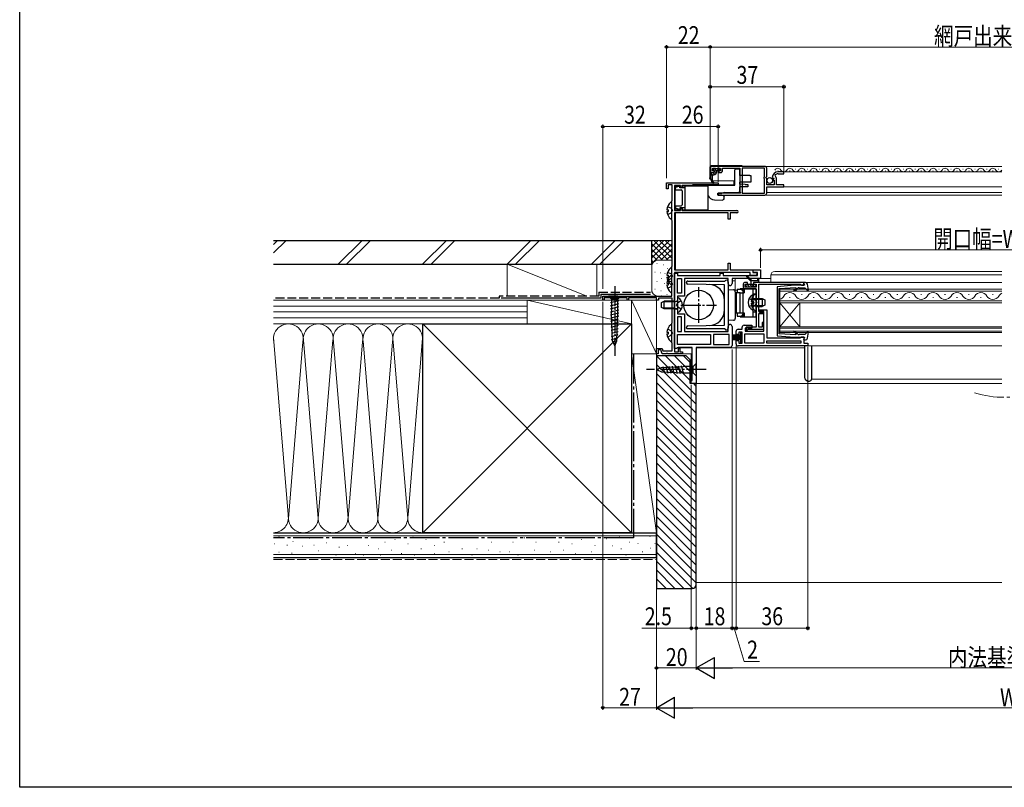
# Model space of a CAD drawing. Extents: x 0 to 990, y 0 to 1603.
# Drawn here: x 0 to 495, y 0 to 386 of the extents above; entities that cross this region are included whole.
import ezdxf

# ---------------------------------------------------------------- set-up
doc = ezdxf.new("R2010")
doc.units = 0
for name, pattern in [('YCENTER_1', [13, 10, -1, 1, -1]), ('YDIVIDE_1', [15, 10, -1, 1, -1, 1, -1]), ('YHIDDEN_1', [4, 3, -1])]:
    doc.linetypes.add(name, pattern=pattern)
for name, color, linetype, lineweight in [('YKK_11', 7, 'CONTINUOUS', 30), ('YKK_12', 2, 'CONTINUOUS', 13), ('YKK_13', 4, 'CONTINUOUS', 30), ('YKK_D', 6, 'CONTINUOUS', 13), ('YSS_K', 3, 'CONTINUOUS', 13), ('YSS_KE', 3, 'CONTINUOUS', 30)]:
    doc.layers.add(name, color=color, linetype=linetype, lineweight=lineweight)
doc.layers.add('YKK_ZWAK', color=7, linetype='CONTINUOUS')
doc.styles.add('text-b', font='extslim2.shx', dxfattribs={"width": 0.8, "bigfont": 'extfont2.shx'})

msp = doc.modelspace()

# ---------------------------------------------------------------- linework, layer by layer
at = {"layer": 'YKK_11', "linetype": 'ByBlock', "lineweight": -2, "ltscale": 0.5}
for p, q in [((374.4, 312.2), (348, 312.2)), ((347, 311.2), (347, 310.1)), ((348, 309.9), (348, 311.2)), ((348, 311.2), (352.2, 311.2)), ((348.9, 309.9), (348, 309.9)), ((348, 309.1), (348.9, 309.1)), ((348.9, 309.1), (348.9, 309.9)), ((352.2, 309.9), (351.3, 309.9)), ((351.3, 309.9), (351.3, 309.1)), ((351.3, 309.1), (352.2, 309.1)), ((352.2, 311.2), (352.2, 309.9)), ((353.2, 310.1), (353.2, 311.3)), ((353.2, 311.3), (361.9, 311.3)), ((361.9, 311.3), (361.9, 299.2)), ((363.1, 311.3), (363.1, 298.7)), ((374.3, 311.3), (363.1, 311.3)), ((374.1, 306.7), (374.3, 306.9)), ((374.3, 306.9), (374.3, 311.3)), ((374.95, 306.63), (375.4, 307.17)), ((375.4, 307.17), (375.4, 311.2)), ((379.72, 307.21), (379.71, 307.9)), ((384, 309.5), (381.1, 309.5)), ((381.1, 308.5), (384, 308.5)), ((384, 308.5), (384, 309.5)), ((325, 301), (325, 304)), ((325, 304), (335.04, 304)), ((327.8, 303), (325.8, 303)), ((325.8, 303), (325.8, 301)), ((327.8, 295.1), (327.8, 303)), ((332, 302.6), (329, 302.6)), ((329, 302.6), (329, 290.1)), ((332, 301.5), (332, 302.6)), ((337.7, 302.6), (332.9, 302.6)), ((332.9, 302.6), (332.9, 301.5)), ((335.04, 304), (335.22, 303.88)), ((335.22, 303.88), (335.77, 303.88)), ((335.77, 303.88), (335.96, 304)), ((335.96, 304), (351, 304)), ((337.98, 302.8), (337.7, 302.6)), ((338.27, 303), (337.98, 302.8)), ((351, 303), (338.27, 303)), ((351, 304), (351, 303)), ((374.1, 306.1), (374.1, 306.7)), ((374.3, 305.9), (374.1, 306.1)), ((374.3, 298.7), (374.3, 305.9)), ((375.1, 306.3), (374.95, 306.63)), ((375.4, 306), (375.1, 306.3)), ((375.4, 303), (375.4, 306)), ((379.2, 303), (375.4, 303)), ((375.4, 298.8), (375.4, 301.9)), ((375.4, 301.9), (384, 301.9)), ((378.2, 306.6), (378.45, 306.41)), ((378.45, 306.41), (378.77, 306.49)), ((379.04, 306.03), (378.48, 305.46)), ((378.48, 305.46), (378.58, 305.2)), ((378.58, 305.2), (379.2, 305.2)), ((378.77, 306.49), (379.04, 306.03)), ((379.2, 305.2), (379.2, 303)), ((380.3, 302.9), (380.3, 305.8)), ((384, 302.9), (380.3, 302.9)), ((384, 301.9), (384, 302.9)), ((325.8, 301), (325, 301)), ((332.9, 301.5), (332, 301.5)), ((362.2, 298.7), (351, 298.7)), ((351, 298.7), (351, 297.8)), ((351, 297.8), (374.4, 297.8)), ((361.9, 299.2), (362.2, 299.03)), ((362.2, 299.03), (362.2, 298.7)), ((363.1, 298.7), (374.3, 298.7)), ((327.65, 294.7), (327.72, 294.9)), ((327.65, 285.3), (327.65, 294.7)), ((327.72, 294.9), (327.8, 295.1)), ((329, 290.1), (332, 290.1)), ((356, 288.9), (329, 288.9)), ((329, 288.9), (329, 260.2)), ((332, 290.1), (332, 291.2)), ((332, 291.2), (332.9, 291.2)), ((332.9, 291.2), (332.9, 290.1)), ((332.9, 290.1), (360.4, 290.1)), ((356, 285.6), (356, 288.9)), ((360.4, 288.9), (357, 288.9)), ((357, 288.9), (357, 285.6)), ((327.72, 285.1), (327.65, 285.3)), ((327.8, 284.9), (327.72, 285.1)), ((327.8, 262.1), (327.8, 284.9)), ((357, 285.6), (356, 285.6)), ((356, 260.2), (356, 263.6)), ((356, 263.6), (357, 263.6)), ((357, 263.6), (357, 260.2)), ((327.65, 261.7), (327.72, 261.9)), ((327.65, 247), (327.65, 261.7)), ((327.72, 261.9), (327.8, 262.1)), ((329, 260.2), (356, 260.2)), ((329, 258.8), (329, 219)), ((367, 258.8), (329, 258.8)), ((329, 220.7), (329, 258.5)), ((329, 258.5), (330.5, 258.5)), ((330.5, 258.5), (330.5, 257.4)), ((330.5, 257.4), (352, 257.4)), ((352, 257.4), (352, 258.5)), ((352, 258.5), (353.5, 258.5)), ((353.5, 258.5), (353.5, 257.4)), ((353.5, 257.4), (370.8, 257.4)), ((357, 260.2), (368.4, 260.2)), ((367, 257.4), (367, 258.8)), ((369.9, 257.4), (367, 257.4)), ((368.4, 260.2), (368.4, 258.8)), ((368.4, 258.8), (369.9, 258.8)), ((368.5, 258.9), (368.5, 260.2)), ((368.5, 260.2), (372.3, 260.2)), ((370.8, 258.9), (368.5, 258.9)), ((370.8, 257.4), (370.8, 258.9)), ((372.3, 260.2), (372.3, 255.9)), ((330.5, 248.5), (330.5, 255.9)), ((330.5, 248.5), (330.5, 255.9)), ((330.5, 255.9), (332.5, 255.9)), ((330.5, 255.9), (332.5, 255.9)), ((332.5, 255.9), (332.5, 248.5)), ((356, 255.9), (334, 255.9)), ((334, 255.9), (334, 247)), ((356, 253.3), (356, 255.9)), ((372.3, 255.9), (358, 255.9)), ((358, 255.9), (358, 253.3)), ((363.61, 252.9), (363.61, 251.6)), ((364.51, 251.5), (364.51, 253)), ((364.51, 253), (365.81, 253)), ((365.81, 253.9), (364.61, 253.9)), ((365.81, 253), (365.81, 253.9)), ((394.01, 253.9), (368.81, 253.9)), ((368.81, 253.9), (368.81, 253)), ((368.81, 253), (370.01, 253)), ((370.01, 253), (370.01, 251.5)), ((371.41, 239.2), (371.41, 252.9)), ((371.41, 252.9), (392.22, 252.9)), ((392.22, 252.9), (392.52, 252.65)), ((392.52, 252.65), (392.81, 252.4)), ((392.81, 252.4), (394.01, 252.4)), ((394.01, 252.4), (394.01, 253.9)), ((332.5, 248.5), (330.5, 248.5)), ((370.01, 251.5), (364.51, 251.5)), ((364.61, 250.6), (370.01, 250.6)), ((370.01, 250.6), (370.01, 231.4)), ((293, 245), (293, 247)), ((293, 247), (327.65, 247)), ((293.7, 245), (293, 245)), ((305.3, 246.1), (293.7, 246.1)), ((293.7, 246.1), (293.7, 245)), ((305.3, 245), (305.3, 246.1)), ((306, 245), (305.3, 245)), ((319.1, 246.1), (306, 246.1)), ((306, 246.1), (306, 245)), ((319.7, 246.45), (319.1, 246.1)), ((320, 246.27), (319.7, 246.45)), ((320, 245), (320, 246.27)), ((321, 245), (320, 245)), ((327.8, 246), (321, 246)), ((321, 246), (321, 245)), ((327.8, 233.56), (327.8, 246)), ((334, 247), (330.5, 247)), ((330.5, 247), (330.5, 238)), ((330.5, 238), (334, 238)), ((334, 238), (334, 229.2)), ((374.02, 239.2), (371.41, 239.2)), ((371.41, 231.4), (371.41, 238.2)), ((371.41, 238.2), (374.02, 238.2)), ((371.71, 238.72), (371.71, 240.12)), ((371.71, 240.12), (375.41, 240.12)), ((374.01, 238.72), (371.71, 238.72)), ((374.01, 229.42), (374.01, 238.72)), ((374.02, 238.2), (374.02, 239.2)), ((375.41, 240.12), (375.41, 225.92)), ((327.65, 233.2), (327.71, 233.34)), ((327.65, 223.7), (327.65, 233.2)), ((327.71, 233.34), (327.8, 233.56)), ((332.5, 236.5), (330.5, 236.5)), ((332.5, 236.5), (330.5, 236.5)), ((330.5, 236.5), (330.5, 229.2)), ((332.5, 229.2), (332.5, 236.5)), ((332.5, 229.2), (332.5, 236.5)), ((374.02, 233.7), (373.02, 233.7)), ((373.02, 233.7), (373.02, 231.4)), ((374.02, 230.4), (374.02, 233.7)), ((330.5, 229.2), (332.5, 229.2)), ((330.5, 222.7), (330.5, 227.7)), ((330.5, 227.7), (347.1, 227.7)), ((330.5, 227.7), (347.1, 227.7)), ((334, 229.2), (356, 229.2)), ((347.1, 227.7), (347.1, 222.7)), ((356.5, 227.7), (348.6, 227.7)), ((348.6, 227.7), (348.6, 222.7)), ((356, 229.2), (356, 231.7)), ((356.5, 222.7), (356.5, 227.7)), ((356.5, 222.7), (356.5, 227.7)), ((358, 231.7), (358, 222.2)), ((360.01, 227.62), (360.01, 229.32)), ((361.41, 227.62), (360.01, 227.62)), ((361.01, 230.32), (363.01, 230.32)), ((363.01, 228.92), (361.41, 228.92)), ((361.41, 228.92), (361.41, 227.62)), ((363.01, 230.32), (363.01, 231.32)), ((363.01, 223.32), (363.01, 228.92)), ((364.01, 232.32), (367.91, 232.32)), ((364.41, 223.32), (364.41, 228.02)), ((364.41, 223.32), (364.41, 228.02)), ((364.41, 228.02), (374.01, 228.02)), ((367.91, 230.92), (364.51, 230.92)), ((364.51, 230.92), (364.51, 229.42)), ((364.51, 229.42), (374.01, 229.42)), ((370.01, 231.4), (365.01, 231.4)), ((365.01, 231.4), (365.01, 230.1)), ((365.01, 230.1), (365.71, 230.1)), ((365.71, 230.1), (365.97, 230.25)), ((365.97, 230.25), (366.23, 230.4)), ((366.23, 230.4), (374.02, 230.4)), ((367.91, 232.32), (367.91, 230.92)), ((373.02, 231.4), (371.41, 231.4)), ((374.01, 228.02), (374.01, 223.32)), ((327.72, 223.5), (327.65, 223.7)), ((327.8, 223.3), (327.72, 223.5)), ((327.8, 219.4), (327.8, 223.3)), ((347.1, 222.7), (330.5, 222.7)), ((347.1, 222.7), (330.5, 222.7)), ((348.6, 222.7), (356.5, 222.7)), ((348.6, 222.7), (356.5, 222.7)), ((360.01, 222.92), (360.01, 224.62)), ((360.01, 224.62), (361.41, 224.62)), ((361.41, 224.62), (361.41, 223.32)), ((361.41, 223.32), (363.01, 223.32)), ((374.01, 223.32), (364.41, 223.32)), ((374.01, 223.32), (364.41, 223.32)), ((375.41, 225.92), (392.22, 225.92)), ((375.41, 223.32), (375.41, 224.52)), ((375.41, 224.52), (392.61, 224.52)), ((375.41, 224.52), (392.61, 224.52)), ((392.61, 223.32), (375.41, 223.32)), ((392.61, 223.32), (375.41, 223.32)), ((392.22, 225.92), (392.52, 226.17)), ((392.52, 226.17), (392.81, 226.42)), ((392.61, 224.52), (392.61, 223.32)), ((392.81, 226.42), (394.01, 226.42)), ((394.01, 226.42), (394.01, 223.32)), ((394.01, 223.32), (396.01, 223.32)), ((396.01, 223.32), (396.01, 221.92)), ((320, 218), (320, 220.7)), ((320, 220.7), (322.77, 220.7)), ((320.8, 218), (320, 218)), ((322.21, 219.9), (320.8, 219.9)), ((320.8, 219.9), (320.8, 218)), ((322.9, 218), (322.21, 219.9)), ((322.77, 220.7), (323.24, 219.4)), ((324.84, 218), (322.9, 218)), ((323.24, 219.4), (327.8, 219.4)), ((325.02, 218.12), (324.84, 218)), ((325.57, 218.12), (325.02, 218.12)), ((325.76, 218), (325.57, 218.12)), ((333, 218), (325.76, 218)), ((330.07, 220.7), (329, 220.7)), ((329, 219), (331, 219)), ((330.5, 220.95), (330.07, 220.7)), ((330.93, 221.2), (330.5, 220.95)), ((338, 221.2), (330.93, 221.2)), ((331, 219), (331, 220.7)), ((331, 220.7), (331.8, 220.7)), ((331.8, 220.7), (331.8, 219)), ((331.8, 219), (333, 219)), ((333, 219), (333, 218)), ((338, 204.5), (338, 221.2)), ((357, 221.2), (340, 221.2)), ((340, 221.2), (340, 203)), ((396.01, 221.92), (361.01, 221.92)), ((337.5, 203), (337.5, 204.5)), ((337.5, 204.5), (338, 204.5)), ((340, 203), (337.5, 203))]:
    msp.add_line(p, q, dxfattribs=at)
for centre, radius, start, end in [((348, 311.2), 1, 90.0022, 180), ((374.4, 311.2), 1, 0.0018, 90.0018), ((348, 310.1), 1, 180, 270), ((352.2, 310.1), 1, 270, 0), ((381.1, 306.6), 2.9, 90, 180), ((381.1, 306.6), 1.9, 90, 136.8675), ((378.3, 305.8), 2, 0.0001, 44.6574), ((374.4, 298.8), 1, 270.0018, 0.0018), ((360.4, 289.5), 0.6, 270, 90), ((369.9, 258.1), 0.7, 270, 90), ((357, 253.3), 1, 180, 0), ((364.61, 252.9), 1, 90, 180), ((364.61, 251.6), 1, 180, 270), ((357, 231.7), 1, 360, 180), ((361.01, 229.32), 1, 90.0001, 180.0005), ((364.01, 231.32), 1, 90.0001, 180.0004), ((361.01, 222.92), 1, 180.0003, 270), ((357, 222.2), 1, 270.0001, 0.0001)]:
    msp.add_arc(centre, radius, start, end, dxfattribs=at)
at = {"layer": 'YKK_12', "linetype": 'Continuous'}
for p, q in [((493.5, 312.2), (374.43, 312.2)), ((380.9, 310), (381.1, 310)), ((380.9, 310), (381.1, 310)), ((493.5, 309.5), (382.5, 309.5)), ((383.9, 310.76), (384.1, 310.76)), ((386.9, 310), (387.1, 310)), ((389.9, 310.76), (390.1, 310.76)), ((392.9, 310), (393.1, 310)), ((395.9, 310.76), (396.1, 310.76)), ((398.9, 310), (399.1, 310)), ((401.9, 310.76), (402.1, 310.76)), ((404.9, 310), (405.1, 310)), ((407.9, 310.76), (408.1, 310.76)), ((410.9, 310), (411.1, 310)), ((410.9, 310), (411.1, 310)), ((413.9, 310.76), (414.1, 310.76)), ((416.9, 310), (417.1, 310)), ((419.9, 310.76), (420.1, 310.76)), ((422.9, 310), (423.1, 310)), ((425.9, 310.76), (426.1, 310.76)), ((428.9, 310), (429.1, 310)), ((431.9, 310.76), (432.1, 310.76)), ((434.9, 310), (435.1, 310)), ((437.9, 310.76), (438.1, 310.76)), ((440.9, 310), (441.1, 310)), ((440.9, 310), (441.1, 310)), ((443.9, 310.76), (444.1, 310.76)), ((446.9, 310), (447.1, 310)), ((449.9, 310.76), (450.1, 310.76)), ((452.9, 310), (453.1, 310)), ((455.9, 310.76), (456.1, 310.76)), ((458.9, 310), (459.1, 310)), ((461.9, 310.76), (462.1, 310.76)), ((464.9, 310), (465.1, 310)), ((467.9, 310.76), (468.1, 310.76)), ((470.9, 310), (471.1, 310)), ((473.9, 310.76), (474.1, 310.76)), ((476.9, 310), (477.1, 310)), ((479.9, 310.76), (480.1, 310.76)), ((482.9, 310), (483.1, 310)), ((485.9, 310.76), (486.1, 310.76)), ((488.9, 310), (489.1, 310)), ((491.9, 310.76), (492.1, 310.76)), ((363.1, 297.8), (493.5, 297.8)), ((493.5, 299), (375.4, 299)), ((329.5, 260.2, 0), (329.5, 288.9, 0)), ((358, 254.6, 0), (359.5, 254.6, 0)), ((359.5, 255.9, 0), (377.41, 255.9, 0)), ((359.5, 255.9, 0), (359.5, 249.9, 0)), ((393.71, 253.9), (493.5, 253.9)), ((394.01, 253.9), (394.01, 252.4)), ((359.5, 249.9, 0), (360.5, 249.9, 0)), ((382, 250.4), (382, 243.6)), ((382, 250.4), (493.5, 250.4)), ((493.5, 249.4), (382, 249.4)), ((392.8, 247.76), (393.2, 247.76)), ((404.8, 247.76), (405.2, 247.76)), ((416.8, 247.76), (417.2, 247.76)), ((428.8, 247.76), (429.2, 247.76)), ((440.8, 247.76), (441.2, 247.76)), ((452.8, 247.76), (453.2, 247.76)), ((464.8, 247.76), (465.2, 247.76)), ((476.8, 247.76), (477.2, 247.76)), ((488.8, 247.76), (489.2, 247.76)), ((382, 244.6), (493.5, 244.6)), ((382, 231.6), (382, 243.6)), ((382, 231.6), (392, 243.6)), ((382, 243.6), (392, 231.6)), ((493.5, 243.6), (382, 243.6)), ((386.8, 246.24), (387.2, 246.24)), ((392, 231.6), (392, 243.6)), ((398.8, 246.24), (399.2, 246.24)), ((410.8, 246.24), (411.2, 246.24)), ((422.8, 246.24), (423.2, 246.24)), ((434.8, 246.24), (435.2, 246.24)), ((446.8, 246.24), (447.2, 246.24)), ((458.8, 246.24), (459.2, 246.24)), ((470.8, 246.24), (471.2, 246.24)), ((482.8, 246.24), (483.2, 246.24)), ((382, 231.6), (382, 228.6)), ((382, 231.6), (493.5, 231.6)), ((493.5, 230.9), (382, 230.9)), ((382, 229.3), (493.5, 229.3)), ((493.5, 228.6), (382, 228.6)), ((329, 218), (337.5, 218)), ((330.47, 220.9), (338, 220.9)), ((337.5, 203), (337.5, 218)), ((394.41, 220.9), (340, 220.9)), ((395.43, 221.92), (493.5, 221.92)), ((337.5, 203), (493.5, 203)), ((397.91, 205.2), (493.5, 205.2))]:
    msp.add_line(p, q, dxfattribs=at)
at = {"layer": 'YKK_12'}
for p, q in [((493.5, 301.9), (383.5, 301.9)), ((377.41, 257.4), (377.41, 253.9)), ((377.44, 257.69), (493.5, 257.69)), ((493.5, 259.4), (379.41, 259.4))]:
    msp.add_line(p, q, dxfattribs=at)
at = {"layer": 'YKK_12', "linetype": 'Continuous'}
for centre, radius, start, end in [((381, 309.54), 1.72, 29.1994, 150.8006), ((384, 311.22), 1.72, 209.1906, 330.8094), ((387, 309.54), 1.72, 29.1994, 150.8006), ((390, 311.22), 1.72, 209.1906, 330.8094), ((393, 309.54), 1.72, 29.1994, 150.8006), ((396, 311.22), 1.72, 209.1906, 330.8094), ((399, 309.54), 1.72, 29.1994, 150.8006), ((402, 311.22), 1.72, 209.1906, 330.8094), ((405, 309.54), 1.72, 29.1994, 150.8006), ((408, 311.22), 1.72, 209.1906, 330.8094), ((411, 309.54), 1.72, 29.1994, 150.8006), ((414, 311.22), 1.72, 209.1906, 330.8094), ((417, 309.54), 1.72, 29.1994, 150.8006), ((420, 311.22), 1.72, 209.1906, 330.8094), ((423, 309.54), 1.72, 29.1994, 150.8006), ((426, 311.22), 1.72, 209.1906, 330.8094), ((429, 309.54), 1.72, 29.1994, 150.8006), ((432, 311.22), 1.72, 209.1906, 330.8094), ((435, 309.54), 1.72, 29.1994, 150.8006), ((438, 311.22), 1.72, 209.1906, 330.8094), ((441, 309.54), 1.72, 29.1994, 150.8006), ((444, 311.22), 1.72, 209.1906, 330.8094), ((447, 309.54), 1.72, 29.1994, 150.8006), ((450, 311.22), 1.72, 209.1906, 330.8094), ((453, 309.54), 1.72, 29.1994, 150.8006), ((456, 311.22), 1.72, 209.1906, 330.8094), ((459, 309.54), 1.72, 29.1994, 150.8006), ((462, 311.22), 1.72, 209.1906, 330.8094), ((465, 309.54), 1.72, 29.1994, 150.8006), ((468, 311.22), 1.72, 209.1906, 330.8094), ((471, 309.54), 1.72, 29.1994, 150.8006), ((474, 311.22), 1.72, 209.1906, 330.8094), ((477, 309.54), 1.72, 29.1994, 150.8006), ((480, 311.22), 1.72, 209.1906, 330.8094), ((483, 309.54), 1.72, 29.1994, 150.8006), ((486, 311.22), 1.72, 209.1906, 330.8094), ((489, 309.54), 1.72, 29.1994, 150.8006), ((492, 311.22), 1.72, 209.1906, 330.7626), ((387, 245.32), 3.44, 29.2026, 150.7975), ((399, 245.32), 3.44, 29.2026, 150.7975), ((411, 245.32), 3.44, 29.2026, 150.7975), ((423, 245.32), 3.44, 29.2026, 150.7975), ((435, 245.32), 3.44, 29.2026, 150.7975), ((447, 245.32), 3.44, 29.2026, 150.7975), ((459, 245.32), 3.44, 29.2026, 150.7975), ((471, 245.32), 3.44, 29.2026, 150.7975), ((483, 245.32), 3.44, 29.2026, 150.7975), ((495, 245.32), 3.44, 115.8884, 150.7975), ((381, 248.68), 3.44, 286.9095, 330.7975), ((393, 248.68), 3.44, 209.2026, 330.7975), ((405, 248.68), 3.44, 209.2026, 330.7975), ((417, 248.68), 3.44, 209.2026, 330.7975), ((429, 248.68), 3.44, 209.2026, 330.7975), ((441, 248.68), 3.44, 209.2026, 330.7975), ((453, 248.68), 3.44, 209.2026, 330.7975), ((465, 248.68), 3.44, 209.2026, 330.7975), ((477, 248.68), 3.44, 209.2026, 330.7975), ((489, 248.68), 3.44, 209.2026, 330.7975)]:
    msp.add_arc(centre, radius, start, end, dxfattribs=at)
at = {"layer": 'YKK_12'}
msp.add_arc((379.41, 257.4), 2, 90, 180, dxfattribs=at)
at = {"layer": 'YKK_12', "linetype": 'YDIVIDE_1', "ltscale": 1.5}
msp.add_arc((495.06, 249.4), 53.3, 253.4035, 286.4682, dxfattribs=at)
at = {"layer": 'YKK_13', "linetype": 'Continuous'}
for p, q in [((363.1, 312.5), (347.8, 312.5)), ((363.1, 312.2), (363.1, 312.5)), ((346.8, 311.5), (346.8, 310.5)), ((346.8, 310.5), (346.8, 306.42)), ((347.3, 306.01), (347.3, 308.6)), ((347.3, 308), (348.8, 308)), ((348.14, 308), (347.36, 308.78)), ((348.6, 308.9), (347.6, 308.9)), ((348, 308), (348, 305.96)), ((348.2, 310.9), (348.2, 310.4)), ((348.73, 310.1), (348.2, 310.63)), ((349.4, 311.2), (348.5, 311.2)), ((348.5, 310.1), (349.1, 310.1)), ((349.37, 308.11), (348.58, 308.9)), ((350.3, 309.88), (348.98, 311.2)), ((349.1, 310.1), (349.1, 309.4)), ((350.09, 308.74), (349.1, 309.73)), ((350.5, 310.9), (349.7, 310.9)), ((350.3, 310.1), (351.7, 310.1)), ((350.3, 309.5), (350.3, 310.1)), ((351.42, 310.1), (350.52, 311.01)), ((351.7, 311.2), (350.8, 311.2)), ((352, 310.87), (351.67, 311.2)), ((352, 310.4), (352, 310.9)), ((359.4, 303), (359.4, 310.5)), ((359.9, 311), (361.4, 311)), ((361.9, 307.6), (361.9, 310.5)), ((363.6, 307.6), (361.9, 307.6)), ((366.88, 307.6), (363.6, 307.6)), ((366.88, 307.6), (367.4, 307.6)), ((367.4, 307.6), (367.4, 304.2)), ((329.2, 302.4), (345.8, 302.4)), ((329.2, 302.4), (329.2, 290.3)), ((331.7, 302.15), (329.88, 301.7)), ((331.7, 301.35), (331.7, 302.15)), ((334.4, 290.3), (334.4, 302.4)), ((345.3, 302.7), (359.1, 302.7)), ((345.3, 302.4), (345.3, 302.7)), ((345.8, 302.4), (345.8, 290.3)), ((347.24, 305.59), (347.8, 305.22)), ((347.98, 305.1), (347.8, 305.22)), ((348.3, 304.89), (347.98, 305.1)), ((347.98, 302.7), (348.06, 302.75)), ((359, 304.7), (348.3, 304.89)), ((348.59, 302.92), (359, 303.1)), ((359, 303.1), (359, 304.7)), ((361.9, 303.19), (361.9, 304.2)), ((363.6, 304.2), (361.9, 304.2)), ((364.5, 303.17), (361.9, 303.19)), ((361.9, 299.38), (361.9, 302)), ((364.5, 302), (361.9, 302)), ((366.88, 304.2), (363.6, 304.2)), ((364.5, 303.17), (365.9, 303.16)), ((365.9, 302), (364.5, 302)), ((365.9, 303.16), (365.9, 302)), ((367.4, 304.2), (366.88, 304.2)), ((329.5, 300.35), (329.5, 301.21)), ((329.5, 300.35), (332.4, 300.35)), ((334.4, 301.35), (331.7, 301.35)), ((332.9, 301.35), (331.8, 301.35)), ((332.9, 299.85), (332.9, 292.85)), ((332.9, 299.85), (332.9, 292.85)), ((350.8, 298.7), (352.88, 298.7)), ((350.8, 297.8), (350.8, 298.7)), ((352.88, 297.8), (350.8, 297.8)), ((352.88, 298.7), (353.75, 298.93)), ((353.48, 297.64), (352.88, 297.8)), ((353.48, 297.64), (354, 297.5)), ((354, 299), (353.75, 298.93)), ((354, 299), (360.5, 299)), ((354, 295.66), (354, 297.8)), ((354, 297.5), (354, 297.23)), ((354, 296.26), (354, 297.23)), ((360.5, 299), (361.9, 299.38)), ((329.5, 292.35), (329.5, 291.49)), ((329.5, 292.35), (332.4, 292.35)), ((349.09, 295.46), (352.94, 295.26)), ((353.8, 295.66), (354, 295.66)), ((329.2, 290.3), (345.8, 290.3)), ((331.7, 290.55), (329.88, 291)), ((331.7, 291.35), (331.7, 290.55)), ((334.4, 291.35), (331.7, 291.35)), ((335, 253.77), (335, 253.79)), ((335, 253.72), (335, 253.77)), ((354.2, 252.69), (335.69, 253.02)), ((335.7, 254.49), (336, 254.49)), ((336, 254.49), (354.29, 254.49)), ((354.2, 232.29), (354.2, 252.69)), ((356, 254.09), (356, 230.89)), ((364.88, 252.4), (364.88, 252.1)), ((365.26, 256.77), (367.29, 254.74)), ((369.58, 252.8), (365.28, 252.8)), ((365.61, 257.13), (368.14, 254.6)), ((366.72, 251.7), (365.62, 252.8)), ((367.89, 251.88), (366.97, 252.8)), ((367.58, 252.8), (367.58, 254.03)), ((370.88, 254.6), (368.14, 254.6)), ((369.42, 251.7), (368.32, 252.8)), ((371.18, 253.9), (368.68, 253.9)), ((368.68, 253.9), (368.68, 252.8)), ((369.97, 252.49), (369.67, 252.79)), ((369.98, 252.4), (369.98, 252.1)), ((370.88, 254.6), (370.88, 255.55)), ((371.18, 255.55), (371.18, 253.9)), ((356, 250.33), (358.65, 250.19)), ((359.6, 249.19), (359.6, 235.8)), ((362.11, 248.6), (360.11, 248.6)), ((360.11, 248.6), (360.11, 238.6)), ((360.51, 250.3), (360.51, 248.8)), ((362.11, 250.3), (360.51, 250.3)), ((360.51, 248.8), (362.11, 248.8)), ((370.01, 250.6), (362.11, 250.6)), ((362.11, 250.6), (362.11, 250.3)), ((362.11, 238.4), (362.11, 248.8)), ((362.11, 248.6), (364.01, 248.6)), ((362.11, 238.6), (362.11, 248.6)), ((363.61, 248.6), (363.61, 250.6)), ((363.61, 248.6), (363.61, 248.9)), ((363.61, 238.6), (363.61, 248.6)), ((364.01, 250.6), (364.01, 248.6)), ((365.37, 251.7), (364.88, 252.19)), ((365.28, 251.7), (367.83, 251.7)), ((368.43, 251.7), (369.58, 251.7)), ((368.51, 236.6), (368.51, 250.6)), ((368.51, 248.1), (370.01, 248.1)), ((368.51, 240.2), (368.51, 247.39)), ((370.01, 236.6), (370.01, 250.6)), ((370.01, 239.82), (370.01, 247.77)), ((297.45, 247), (295.9, 247)), ((295.9, 247), (297.45, 245.45)), ((296.97, 243.73), (301.06, 244.82)), ((296.97, 242.17), (301.06, 243.27)), ((300.55, 247), (297.45, 247)), ((297.45, 245.45), (297.45, 238.67)), ((300.55, 245.45), (297.45, 245.45)), ((300.55, 247), (302.1, 247)), ((302.1, 247), (300.55, 245.45)), ((300.55, 238.67), (300.55, 245.45)), ((359.61, 246.6), (360.11, 246.6)), ((360.11, 240.6), (360.11, 246.6)), ((367.53, 244.22), (368.41, 244.22)), ((367.53, 243.37), (368.41, 243.37)), ((368.41, 243.37), (368.41, 244.22)), ((369.91, 245.42), (368.9, 245.66)), ((369.91, 245.8), (369.1, 245.65)), ((369.91, 245.8), (369.91, 241.8)), ((369.91, 245.8), (373.11, 245.8)), ((369.91, 245.42), (373.87, 245.42)), ((373.11, 245.8), (373.11, 241.8)), ((373.11, 245.8), (374.51, 245.1)), ((374.51, 242.5), (373.11, 241.8)), ((374.51, 245.1), (374.51, 242.5)), ((296.97, 240.62), (301.06, 241.72)), ((296.97, 239.07), (301.06, 240.16)), ((296.97, 237.51), (301.06, 238.61)), ((297.97, 224.5), (297.45, 238.67)), ((300.03, 224.5), (300.55, 238.67)), ((359.61, 240.6), (360.11, 240.6)), ((360.11, 238.6), (362.11, 238.6)), ((362.11, 238.4), (360.51, 238.4)), ((360.51, 238.4), (360.51, 236.9)), ((362.11, 238.6), (364.01, 238.6)), ((363.61, 236.6), (363.61, 238.6)), ((364.01, 238.6), (364.01, 236.6)), ((368.51, 239.1), (370.01, 239.1)), ((369.91, 242.18), (368.9, 241.94)), ((369.91, 241.8), (369.1, 241.94)), ((369.91, 242.18), (373.87, 242.18)), ((369.91, 241.8), (373.11, 241.8)), ((297.03, 235.98), (301.01, 237.04)), ((297.09, 234.44), (300.95, 235.47)), ((297.14, 232.9), (300.89, 233.91)), ((358.65, 234.8), (356, 234.66)), ((360.51, 236.9), (362.11, 236.9)), ((362.11, 236.6), (362.11, 236.9)), ((362.11, 236.6), (370.01, 236.6)), ((297.2, 231.36), (300.84, 232.34)), ((297.26, 229.82), (300.78, 230.77)), ((297.31, 228.29), (300.72, 229.2)), ((297.37, 226.75), (300.66, 227.63)), ((335, 231.21), (335, 231.27)), ((335, 231.19), (335, 231.21)), ((335.69, 231.97), (354.2, 232.29)), ((336, 230.49), (335.7, 230.49)), ((354.29, 230.49), (336, 230.49)), ((363.01, 228.62), (362.16, 228.62)), ((362.16, 228.62), (362.16, 223.62)), ((363.01, 223.62), (363.01, 228.62)), ((297.42, 225.21), (300.61, 226.06)), ((299, 222), (297.97, 224.5)), ((299, 222), (300.03, 224.5)), ((362.16, 227.12), (358.01, 227.48)), ((358.01, 227.23), (362.16, 226.92)), ((358.01, 226.98), (362.16, 226.72)), ((362.16, 226.52), (358.01, 226.74)), ((362.16, 225.72), (358.01, 225.5)), ((358.01, 225.25), (362.16, 225.52)), ((358.01, 225), (362.16, 225.32)), ((362.16, 225.12), (358.01, 224.76)), ((362.16, 226.32), (358.51, 226.37)), ((362.16, 225.92), (358.51, 225.87)), ((362.16, 223.62), (363.01, 223.62)), ((394.41, 221.92), (394.41, 206.22)), ((397.91, 221.92), (397.91, 205.22)), ((340, 213.1), (338.45, 211.55)), ((340, 211.55), (340, 213.1)), ((320, 210), (322.49, 211.03)), ((320, 210), (322.49, 208.97)), ((322.49, 211.03), (333.33, 211.55)), ((322.49, 208.97), (333.33, 208.45)), ((323.21, 211.58), (324.07, 208.38)), ((324.74, 211.66), (325.64, 208.3)), ((326.27, 211.73), (327.21, 208.23)), ((327.81, 211.8), (328.79, 208.15)), ((329.34, 211.88), (330.36, 208.08)), ((330.87, 211.95), (331.93, 208)), ((332.41, 212.02), (333.51, 207.93)), ((338.45, 211.55), (333.33, 211.55)), ((333.33, 208.45), (338.45, 208.45)), ((338.45, 208.45), (338.45, 211.55)), ((340, 206.9), (338.45, 208.45)), ((340, 208.45), (340, 211.55)), ((340, 208.45), (340, 206.9)), ((396.41, 204.22), (396.91, 204.22))]:
    msp.add_line(p, q, dxfattribs=at)
at = {"layer": 'YKK_13', "linetype": 'YHIDDEN_1'}
for p, q in [((325.57, 292.08), (327.44, 291.15)), ((325.57, 287.93), (327.44, 288.86)), ((327.44, 291.15), (328.05, 290)), ((327.44, 288.86), (328.05, 290)), ((325.57, 259.08), (327.44, 258.15)), ((327.44, 258.15), (328.05, 257)), ((325.57, 254.93), (327.44, 255.86)), ((325.57, 255.08), (327.44, 254.15)), ((327.44, 255.86), (328.05, 257)), ((327.44, 254.15), (328.05, 253)), ((327.44, 251.86), (328.05, 253)), ((325.57, 250.93), (327.44, 251.86)), ((330.04, 242.5), (330.65, 243.64)), ((330.04, 242.5), (330.65, 241.35)), ((332.47, 244.55), (330.65, 243.64)), ((366.55, 245.85), (368.36, 244.94)), ((366.55, 241.75), (368.36, 242.65)), ((367.94, 245.87), (369.8, 244.94)), ((367.94, 241.72), (369.8, 242.65)), ((368.97, 243.8), (368.36, 244.94)), ((368.97, 243.8), (368.36, 242.65)), ((369.8, 244.94), (370.41, 243.8)), ((369.8, 242.65), (370.41, 243.8)), ((332.47, 240.45), (330.65, 241.35)), ((325.57, 230.48), (327.44, 229.55)), ((327.44, 229.55), (328.05, 228.4)), ((327.44, 227.26), (328.05, 228.4)), ((325.57, 226.33), (327.44, 227.26))]:
    msp.add_line(p, q, dxfattribs=at)
at = {"layer": 'YKK_13'}
for p, q in [((327.65, 286.03), (327.65, 293.98)), ((325.17, 290.43), (326.05, 290.43)), ((325.17, 289.58), (326.05, 289.58)), ((326.05, 289.58), (326.05, 290.43)), ((325.17, 257.43), (326.05, 257.43)), ((326.05, 256.58), (326.05, 257.43)), ((327.65, 253.03), (327.65, 260.98)), ((325.17, 256.58), (326.05, 256.58)), ((325.17, 253.43), (326.05, 253.43)), ((325.17, 252.58), (326.05, 252.58)), ((326.05, 252.58), (326.05, 253.43)), ((327.65, 249.03), (327.65, 256.98)), ((325.17, 228.83), (326.05, 228.83)), ((325.17, 227.98), (326.05, 227.98)), ((326.05, 227.98), (326.05, 228.83)), ((327.65, 224.43), (327.65, 232.38))]:
    msp.add_line(p, q, dxfattribs=at)
at = {"layer": 'YKK_13', "linetype": 'ByBlock', "lineweight": -2, "ltscale": 0.5}
for p, q in [((389.39, 252.4), (380.71, 251.72)), ((394.31, 252.4), (389.39, 252.4)), ((394.88, 253.8), (393.92, 253.8)), ((393.92, 253.8), (394.31, 252.4)), ((396.42, 249.98), (395.87, 252.98)), ((380.71, 251.72), (380.71, 227.08)), ((381.71, 250.81), (389.98, 251.35)), ((381.71, 227.99), (381.71, 250.81)), ((389.09, 250.1), (389.09, 249.5)), ((390.21, 250.94), (389.78, 250.42)), ((389.98, 251.35), (390.21, 250.94)), ((390.24, 250.04), (390.91, 250.84)), ((391.68, 251.2), (394.61, 251.2)), ((394.61, 251.2), (395.95, 249.74)), ((395.95, 249.74), (396.42, 249.98)), ((389.98, 227.45), (381.71, 227.99)), ((389.09, 229.3), (389.09, 228.7)), ((389.78, 228.38), (390.21, 227.86)), ((390.21, 227.86), (389.98, 227.45)), ((390.91, 227.96), (390.24, 228.76)), ((394.61, 227.6), (391.68, 227.6)), ((395.95, 229.06), (394.61, 227.6)), ((395.87, 225.82), (396.42, 228.82)), ((396.42, 228.82), (395.95, 229.06)), ((380.71, 227.08), (389.39, 226.4)), ((389.39, 226.4), (394.31, 226.4)), ((394.31, 226.4), (393.92, 225)), ((393.92, 225), (394.88, 225))]:
    msp.add_line(p, q, dxfattribs=at)
at = {"layer": 'YKK_13', "linetype": 'YCENTER_1'}
for p, q in [((299, 252), (299, 217)), ((341.2, 233.49), (341.2, 251.49)), ((332.2, 242.49), (350.2, 242.49)), ((345, 210), (315, 210))]:
    msp.add_line(p, q, dxfattribs=at)
at = {"layer": 'YKK_13', "linetype": 'Continuous', "ltscale": 0.5}
for p, q in [((322.5, 243.8), (323.9, 244.5)), ((322.5, 241.2), (322.5, 243.8)), ((329.1, 244.12), (323.14, 244.12)), ((329.1, 244.5), (323.9, 244.5)), ((323.9, 240.5), (323.9, 244.5)), ((329.1, 240.5), (329.1, 244.5)), ((329.1, 244.5), (329.91, 244.35)), ((329.1, 244.12), (330.11, 244.36)), ((330.5, 246.09), (330.5, 238.9)), ((323.9, 240.5), (322.5, 241.2)), ((329.1, 240.88), (323.14, 240.88)), ((329.1, 240.5), (323.9, 240.5)), ((329.1, 240.88), (330.11, 240.64)), ((329.1, 240.5), (329.91, 240.64))]:
    msp.add_line(p, q, dxfattribs=at)
at = {"layer": 'YKK_13', "linetype": 'Continuous'}
for centre, radius in [((376.9, 305.12), 1.45), ((341.2, 242.49), 7.4)]:
    msp.add_circle(centre, radius, dxfattribs=at)
for centre, radius, start, end in [((347.8, 311.5), 1, 90, 180), ((347.6, 308.6), 0.3, 90, 180), ((348.5, 310.9), 0.3, 90, 180), ((348.5, 310.4), 0.3, 180, 270), ((348.6, 309.4), 0.5, 270, 0), ((348.8, 309.5), 1.5, 270, 0), ((349.4, 310.9), 0.3, 0, 90), ((350.8, 310.9), 0.3, 90, 180), ((351.7, 310.9), 0.3, 0, 90), ((351.7, 310.4), 0.3, 270, 0), ((359.9, 310.5), 0.5, 90, 180), ((361.4, 310.5), 0.5, 0, 90), ((350.3, 306.01), 3, 180, 228.1897), ((350.5, 305.96), 2.5, 180, 224.4153), ((348.5, 304), 0.3, 228.1897, 44.4153), ((359.1, 303), 0.3, 270, 0), ((330, 301.21), 0.5, 104.0001, 180.0001), ((332.4, 299.85), 0.5, 360, 90), ((349.3, 299.45), 4, 209.0487, 267), ((332.4, 292.85), 0.5, 270, 360), ((353, 296.26), 1, 267, 0), ((330, 291.49), 0.5, 179.9999, 255.9999), ((335.7, 253.72), 0.7, 180, 269), ((346.2, 244.83), 8, 0, 88), ((355.1, 254.09), 0.9, 0, 153.6122), ((365.28, 252.4), 0.4, 90, 180), ((365.43, 256.95), 0.25, 45, 225), ((366.58, 254.03), 1, 0, 45), ((369.58, 252.4), 0.4, 0, 90), ((371.03, 255.55), 0.15, 0, 180), ((358.6, 249.19), 1, 0, 87), ((362.11, 248.8), 1.5, 0, 90), ((365.28, 252.1), 0.4, 180, 270), ((370.21, 243.8), 4.2, 117.281, 242.719), ((372.81, 243.8), 5.3, 127.7141, 175.4006), ((368.13, 251.7), 0.3, 0, 180), ((368.36, 247.39), 0.154, 0, 117.281), ((369.74, 247.77), 0.274, 0, 127.7141), ((369.58, 252.1), 0.4, 270, 0), ((372.81, 243.8), 5.3, 184.5994, 232.2859), ((369.01, 246.15), 0.5, 180, 280.091), ((346.2, 240.15), 8, 272, 0), ((362.11, 238.4), 1.5, 270, 0), ((368.36, 240.2), 0.154, 242.719, 0), ((369.01, 241.45), 0.5, 79.909, 180), ((369.74, 239.82), 0.274, 232.2859, 0), ((358.6, 235.8), 1, 273, 0), ((335.7, 231.27), 0.7, 91, 180), ((355.1, 230.89), 0.9, 206.3878, 0), ((396.41, 206.22), 2, 180, 270), ((396.91, 205.22), 1, 270, 0)]:
    msp.add_arc(centre, radius, start, end, dxfattribs=at)
at = {"layer": 'YKK_13'}
for centre, radius, start, end in [((330.45, 290), 5.3, 127.7141, 175.4006), ((327.38, 293.98), 0.274, 0, 127.7141), ((330.45, 290), 5.3, 184.5994, 232.2859), ((327.38, 286.03), 0.274, 232.2859, 0), ((330.45, 257), 5.3, 127.7141, 175.4006), ((327.38, 260.98), 0.274, 0, 127.7141), ((330.45, 253), 5.3, 127.7141, 175.4006), ((330.45, 257), 5.3, 184.5994, 232.2859), ((330.45, 253), 5.3, 184.5994, 232.2859), ((327.38, 256.98), 0.274, 0, 127.7141), ((327.38, 253.03), 0.274, 232.2859, 0), ((327.38, 249.03), 0.274, 232.2859, 0), ((330.45, 228.4), 5.3, 127.7141, 175.4006), ((327.38, 232.38), 0.274, 0, 127.7141), ((330.45, 228.4), 5.3, 184.5994, 232.2859), ((327.38, 224.43), 0.274, 232.2859, 0)]:
    msp.add_arc(centre, radius, start, end, dxfattribs=at)
at = {"layer": 'YKK_13', "linetype": 'ByBlock', "lineweight": -2, "ltscale": 0.5}
for centre, radius, start, end in [((394.88, 252.8), 1, 10.5122, 90), ((389.09, 251), 0.9, 270, 320), ((389.09, 251), 1.5, 270, 320), ((391.68, 250.2), 1, 90, 140), ((389.09, 227.8), 1.5, 40, 90), ((389.09, 227.8), 0.9, 40, 90), ((391.68, 228.6), 1, 220, 270), ((394.88, 226), 1, 270, 349.4879)]:
    msp.add_arc(centre, radius, start, end, dxfattribs=at)
at = {"layer": 'YKK_13', "linetype": 'Continuous', "ltscale": 0.5}
for centre, radius, start, end in [((330, 244.85), 0.5, 259.909, 0), ((330.65, 246.09), 0.154, 62.719, 180), ((328.8, 242.5), 4.2, 297.281, 62.719), ((330, 240.15), 0.5, 0, 100.091), ((330.65, 238.9), 0.154, 180, 297.281)]:
    msp.add_arc(centre, radius, start, end, dxfattribs=at)
at = {"layer": 'YKK_13', "linetype": 'Continuous'}
for points in [[(347.24, 305.59), (347.09, 305.71), (346.97, 305.87), (346.88, 306.04), (346.82, 306.23), (346.8, 306.42)], [(348.06, 302.75), (348.22, 302.84), (348.4, 302.9), (348.59, 302.92)]]:
    msp.add_spline(points, degree=3, dxfattribs=at)
for points in [[(335.7, 254.49), (335.51, 254.49), (335.33, 254.41), (335.13, 254.21), (335.08, 254.14), (335.02, 253.97), (335, 253.88), (335, 253.79)], [(335.7, 230.49), (335.51, 230.49), (335.33, 230.57), (335.13, 230.77), (335.08, 230.85), (335.02, 231.01), (335, 231.1), (335, 231.19)]]:
    msp.add_open_spline(points, degree=3, knots=[0, 0, 0, 0, 0.5, 0.5, 0.75, 0.75, 1, 1, 1, 1], dxfattribs=at)
at = {"layer": 'YKK_D'}
for p, q in [((325, 315.78), (325, 373.2)), ((347, 372.2), (325, 372.2)), ((347, 315.78), (347, 373.2)), ((347, 315.78), (347, 373.2)), ((347, 372.2), (643, 372.2)), ((347, 312.2), (347, 353.2)), ((347, 352.2), (384, 352.2)), ((384, 310), (384, 353.2)), ((293, 250.64), (293, 333.2)), ((293, 332.2), (325, 332.2)), ((325, 306.33), (325, 333.2)), ((325, 307.33), (325, 333.2)), ((325, 332.2), (351, 332.2)), ((351, 304.5), (351, 333.2)), ((372.3, 261.2), (372.3, 271.2)), ((617.7, 270.2), (372.3, 270.2)), ((293, 244.08), (293, 39)), ((358, 220.2), (358, 79)), ((360, 221.92), (360, 79)), ((396, 221.42), (396, 79)), ((320, 217), (320, 39)), ((320, 216), (320, 59)), ((337.5, 202.3), (337.5, 79)), ((340, 201.36), (340, 59)), ((340, 200.36), (340, 79)), ((340, 197), (340, 79)), ((358, 197), (358, 79)), ((360, 197), (360, 79)), ((320, 192.13), (320, 39)), ((340, 192.13), (340, 59)), ((337.5, 80), (312.6, 80)), ((340, 80), (337.5, 80)), ((340, 80), (358, 80)), ((340, 80), (342.55, 80)), ((358, 80), (355.45, 80)), ((358, 80), (360, 80)), ((358, 80), (360, 80)), ((359, 80), (364.02, 63.25)), ((360, 80), (362.55, 80)), ((360, 80), (396, 80)), ((320, 60), (340, 60)), ((350.5, 60), (639.5, 60)), ((364.02, 63.25), (371.82, 63.25)), ((293, 40), (320, 40)), ((330.5, 40), (659.5, 40))]:
    msp.add_line(p, q, dxfattribs=at)
at = {"layer": 'YKK_D', "lineweight": -2}
for p, q in [((340, 60), (349.09, 65.25)), ((349.09, 54.75), (349.09, 65.25)), ((340, 60), (349.09, 54.75)), ((340, 60), (358.19, 60)), ((320, 40), (329.09, 45.25)), ((329.09, 34.75), (329.09, 45.25)), ((320, 40), (329.09, 34.75)), ((320, 40), (338.19, 40))]:
    msp.add_line(p, q, dxfattribs=at)
at = {"layer": 'YKK_D', "linetype": 'ByBlock', "lineweight": -2}
for centre in [(325, 372.2), (347, 372.2), (347, 372.2), (347, 352.2), (384, 352.2), (293, 332.2), (325, 332.2), (325, 332.2), (351, 332.2), (372.3, 270.2), (337.5, 80), (340, 80), (340, 80), (358, 80), (358, 80), (360, 80), (360, 80), (396, 80), (320, 60), (293, 40)]:
    msp.add_circle(centre, 0.637, dxfattribs=at)
at = {"layer": 'YKK_ZWAK'}
for p, q in [((0, 0), (0, 1560)), ((990, 0), (0, 0))]:
    msp.add_line(p, q, dxfattribs=at)
at = {"layer": 'YSS_K', "linetype": 'Continuous', "ltscale": 1.5}
for p, q in [((133.85, 275), (127.51, 268.66)), ((129.61, 275), (127.51, 272.9)), ((172.04, 275), (160.04, 263)), ((176.28, 275), (164.28, 263)), ((214.46, 275), (202.46, 263)), ((218.7, 275), (206.7, 263)), ((256.89, 275), (244.89, 263)), ((261.13, 275), (249.13, 263)), ((287.31, 263), (299.31, 275)), ((303.56, 275), (291.56, 263)), ((317.6, 275), (327.8, 275)), ((317.6, 262), (317.6, 275)), ((326.46, 275), (317.6, 266.14)), ((323.63, 275), (317.6, 268.97)), ((320.8, 275), (317.6, 271.8)), ((317.97, 275), (317.6, 274.63)), ((327.8, 273.51), (317.6, 263.31)), ((325.91, 265), (317.6, 273.31)), ((327.8, 265.95), (318.74, 275)), ((327.8, 268.78), (321.57, 275)), ((327.8, 271.6), (324.4, 275)), ((327.8, 274.43), (327.23, 275)), ((323.09, 265), (317.6, 270.49)), ((320.27, 264.98), (317.6, 267.66)), ((327.8, 270.68), (322.11, 265)), ((327.8, 267.85), (324.94, 265)), ((285, 247), (245, 263)), ((245, 263), (245, 247)), ((245, 263), (290, 263)), ((290, 247), (290, 263)), ((318.39, 264.03), (317.6, 264.83)), ((320.4, 263.33), (320.2, 263.33)), ((320.6, 265), (327.8, 265)), ((323.74, 262.67), (323.54, 262.67)), ((317.6, 262), (317.6, 249)), ((319.4, 258.99), (319.2, 258.99)), ((322.07, 258.66), (321.87, 258.66)), ((324.41, 258.33), (324.21, 258.33)), ((325.6, 260.83), (325.4, 260.83)), ((320.4, 254.32), (320.2, 254.32)), ((322.68, 255.87), (322.48, 255.87)), ((324.08, 253.32), (323.88, 253.32)), ((326.38, 254.41), (326.18, 254.41)), ((319.4, 250.48), (319.2, 250.48)), ((322.41, 249.65), (322.21, 249.65)), ((325.41, 247.81), (325.21, 247.81)), ((326.08, 250.81), (325.88, 250.81)), ((127.51, 245), (255, 245)), ((290, 245), (245, 245)), ((255, 233), (255, 245)), ((255, 245), (307.5, 245)), ((255, 245), (307.5, 233)), ((255, 233), (255, 245)), ((307.5, 245), (307.5, 233)), ((307.5, 218), (307.5, 245)), ((307.5, 245), (320, 245)), ((320, 218), (307.5, 245)), ((319.4, 247.31), (319.2, 247.31)), ((320, 245), (320, 218)), ((320.6, 247), (327.6, 247)), ((322.74, 247.14), (322.54, 247.14)), ((127.51, 242), (255, 242)), ((127.51, 239), (255, 239)), ((127.51, 236), (255, 236)), ((202.5, 233), (127.51, 233)), ((255, 233), (127.51, 233)), ((307.5, 128), (202.5, 233)), ((307.5, 233), (202.5, 128)), ((307.5, 233), (255, 233)), ((127.48, 226.09), (135, 135.12)), ((142.34, 223.97), (135, 135.12)), ((150, 135.12), (142.42, 226.82)), ((157.42, 224.97), (150, 135.12)), ((165, 135.12), (157.5, 225.89)), ((172.34, 223.94), (165, 135.12)), ((172.61, 224.56), (180, 135.12)), ((180, 135.12), (187.34, 223.97)), ((187.66, 223.97), (195, 135.12)), ((202.49, 225.81), (195.16, 137.03)), ((320, 218), (307.5, 218)), ((307.5, 218), (320, 218)), ((307.5, 128), (307.5, 218)), ((307.5, 218), (320, 128)), ((320, 128), (320, 218)), ((202.5, 128), (127.51, 128)), ((127.51, 126.5), (320, 126.5)), ((130.43, 125.87), (130.23, 125.87)), ((145.62, 125.28), (145.42, 125.28)), ((159, 125.44), (158.8, 125.44)), ((168.89, 125.44), (168.69, 125.44)), ((175.49, 126.26), (175.29, 126.26)), ((188.67, 124.61), (188.47, 124.61)), ((197.74, 126.26), (197.54, 126.26)), ((204.33, 124.61), (204.13, 124.61)), ((220.82, 125.44), (220.62, 125.44)), ((229.88, 125.44), (229.68, 125.44)), ((243.07, 125.44), (242.87, 125.44)), ((253.78, 125.44), (253.58, 125.44)), ((266.08, 125.44), (265.88, 125.44)), ((282.56, 124.61), (282.36, 124.61)), ((290.8, 125.44), (290.6, 125.44)), ((294.89, 125), (294.69, 125)), ((301.52, 125.78), (301.32, 125.78)), ((307.5, 128), (320, 128)), ((316.82, 126.17), (316.62, 126.17)), ((128.09, 122.36), (127.89, 122.36)), ((134.52, 121.78), (134.32, 121.78)), ((137.44, 123.53), (137.24, 123.53)), ((142.11, 121.19), (141.91, 121.19)), ((147.95, 121.78), (147.75, 121.78)), ((150.29, 118.86), (150.09, 118.86)), ((154.38, 122.95), (154.18, 122.95)), ((160.65, 120.81), (160.45, 120.81)), ((164.77, 121.64), (164.57, 121.64)), ((175.49, 121.64), (175.29, 121.64)), ((180.43, 119.99), (180.23, 119.99)), ((183.73, 123.29), (183.53, 123.29)), ((187.03, 119.17), (186.83, 119.17)), ((195.27, 122.46), (195.07, 122.46)), ((201.86, 119.99), (201.66, 119.99)), ((208.45, 121.64), (208.25, 121.64)), ((213.4, 123.29), (213.2, 123.29)), ((222.46, 119.99), (222.26, 119.99)), ((229.88, 119.99), (229.68, 119.99)), ((235.65, 119.17), (235.45, 119.17)), ((237.3, 123.29), (237.1, 123.29)), ((248.01, 123.29), (247.81, 123.29)), ((258.73, 119.17), (258.53, 119.17)), ((259.55, 123.29), (259.35, 123.29)), ((271.02, 123.29), (270.82, 123.29)), ((273.49, 119.17), (273.29, 119.17)), ((277.61, 122.46), (277.41, 122.46)), ((289.15, 121.64), (288.95, 121.64)), ((298.01, 121.38), (297.81, 121.38)), ((302.34, 119.99), (302.14, 119.99)), ((306.46, 123.29), (306.26, 123.29)), ((310.81, 122.55), (310.61, 122.55)), ((317.04, 120.21), (316.84, 120.21)), ((319.38, 122.55), (319.18, 122.55)), ((127.51, 117), (320, 117)), ((130.43, 118.27), (130.23, 118.27)), ((136.85, 117.69), (136.65, 117.69)), ((159, 116.69), (158.8, 116.69)), ((168.89, 117.52), (168.69, 117.52)), ((173.01, 116.69), (172.81, 116.69)), ((181.26, 116.69), (181.06, 116.69)), ((191.97, 117.52), (191.77, 117.52)), ((198.56, 116.69), (198.36, 116.69)), ((208.45, 117.52), (208.25, 117.52)), ((215.87, 118.34), (215.67, 118.34)), ((227.41, 116.69), (227.21, 116.69)), ((241.42, 118.34), (241.22, 118.34)), ((246.37, 118.34), (246.17, 118.34)), ((250.49, 116.69), (250.29, 116.69)), ((266.9, 118.34), (266.7, 118.34)), ((279.26, 117.52), (279.06, 117.52)), ((287.5, 118.34), (287.3, 118.34)), ((293.27, 117.52), (293.07, 117.52)), ((298.2, 117.1), (298, 117.1)), ((304.81, 116.69), (304.61, 116.69)), ((313.08, 118.34), (312.88, 118.34)), ((313.54, 117.1), (313.34, 117.1)), ((339.98, 103), (493.5, 103))]:
    msp.add_line(p, q, dxfattribs=at)
at = {"layer": 'YSS_K', "linetype": 'Continuous'}
for p, q in [((339.98, 197.06), (320.04, 217)), ((336.98, 204.55), (324.53, 217)), ((336.98, 209.04), (329.02, 217)), ((336.98, 213.53), (333.51, 217)), ((339.98, 192.57), (319.98, 212.57)), ((339.98, 188.08), (319.98, 208.08)), ((339.98, 183.59), (319.98, 203.59)), ((339.98, 201.55), (338.53, 203)), ((339.98, 179.1), (319.98, 199.1)), ((339.98, 174.61), (319.98, 194.61)), ((339.98, 170.12), (319.98, 190.12)), ((339.98, 165.63), (319.98, 185.63)), ((339.98, 161.14), (319.98, 181.14)), ((339.98, 156.65), (319.98, 176.65)), ((339.98, 152.16), (319.98, 172.16)), ((339.98, 147.67), (319.98, 167.67)), ((339.98, 143.18), (319.98, 163.18)), ((339.98, 138.69), (319.98, 158.69)), ((339.98, 134.2), (319.98, 154.2)), ((339.98, 129.71), (319.98, 149.71)), ((339.98, 125.22), (319.98, 145.22)), ((339.98, 120.73), (319.98, 140.73)), ((339.98, 116.24), (319.98, 136.24)), ((339.98, 111.75), (319.98, 131.75)), ((339.98, 107.26), (319.98, 127.26)), ((339.98, 102.77), (319.98, 122.77)), ((338.24, 100.02), (319.98, 118.28)), ((333.77, 100), (319.98, 113.79)), ((329.28, 100), (319.98, 109.3)), ((324.79, 100), (319.98, 104.81)), ((320.3, 100), (319.98, 100.32))]:
    msp.add_line(p, q, dxfattribs=at)
at = {"layer": 'YSS_K', "linetype": 'YHIDDEN_1', "ltscale": 1.5}
msp.add_line((127.51, 114.5), (319.98, 114.5), dxfattribs=at)
at = {"layer": 'YSS_K', "linetype": 'Continuous', "ltscale": 1.5}
for centre, radius, start, end in [((320.6, 262), 3, 90, 180), ((320.6, 250), 3, 180, 270), ((135, 225.5), 7.5, 348.2164, 191.7833), ((150, 225.5), 7.5, 348.2162, 191.7836), ((165, 225.5), 7.5, 348.2162, 191.7833), ((180, 225.5), 7.5, 348.2162, 191.7833), ((195, 225.5), 7.5, 348.2162, 191.7833), ((127.5, 135.5), 7.5, 270.0476, 11.7835), ((142.5, 135.5), 7.5, 168.2164, 11.7835), ((157.5, 135.5), 7.5, 168.2165, 11.7835), ((172.5, 135.5), 7.5, 168.2165, 11.7835), ((187.5, 135.5), 7.5, 168.2165, 11.7835), ((202.5, 135.5), 7.5, 168.2165, 270)]:
    msp.add_arc(centre, radius, start, end, dxfattribs=at)
at = {"layer": 'YSS_KE', "linetype": 'Continuous', "ltscale": 1.5}
for p, q in [((127.51, 275), (317.6, 275)), ((317.6, 263), (317.6, 275)), ((127.51, 263), (317.6, 263)), ((292, 248), (317, 248)), ((292, 248), (292, 246)), ((292, 246), (242, 246)), ((202.5, 233), (307.5, 233)), ((202.5, 219.04), (202.5, 233)), ((307.5, 233), (307.5, 128)), ((202.5, 128), (202.5, 225.5)), ((127.51, 128), (320, 128)), ((307.5, 128), (202.5, 128)), ((320, 115.5), (320, 128)), ((127.51, 115.5), (320, 115.5))]:
    msp.add_line(p, q, dxfattribs=at)
at = {"layer": 'YSS_KE', "linetype": 'YHIDDEN_1', "ltscale": 1.5}
for p, q in [((291, 249), (317, 249)), ((291, 249), (291, 247)), ((241, 246), (127.51, 246)), ((291, 247), (241, 247)), ((241, 247), (241, 246))]:
    msp.add_line(p, q, dxfattribs=at)
at = {"layer": 'YSS_KE', "linetype": 'YCENTER_1', "ltscale": 1.5}
for p, q in [((308.5, 218), (308.5, 125.5)), ((308.5, 125.5), (127.51, 125.5))]:
    msp.add_line(p, q, dxfattribs=at)
at = {"layer": 'YSS_KE', "linetype": 'ByBlock', "lineweight": -2, "ltscale": 0.5}
for p, q in [((319.98, 217), (319.98, 100)), ((334.98, 217), (319.98, 217)), ((336.98, 215), (334.98, 217)), ((336.98, 203), (336.98, 215)), ((339.98, 203), (336.98, 203)), ((339.98, 102), (339.98, 203)), ((319.98, 100), (337.98, 100))]:
    msp.add_line(p, q, dxfattribs=at)
msp.add_arc((337.98, 102), 2, 270, 360, dxfattribs=at)

# ---------------------------------------------------------------- texts
at = {"layer": 'YKK_D', "style": 'text-b', "width": 0.8}
for s, p in [('22', (330.72, 373.7)), ('網戸出来幅=W-54', (459.48, 373.2)), ('37', (360.22, 353.7)), ('32', (303.72, 333.7)), ('26', (332.72, 333.7)), ('開口幅=W-104.6', (459, 271.2)), ('2.5', (314.1, 81.5)), ('18', (343.72, 81.5)), ('36', (372.72, 81.5)), ('20', (324.72, 61)), ('2', (365.52, 64.75)), ('内法基準寸法w', (466.44, 60.8)), ('27', (301.22, 41)), ('W', (492.6, 40.8))]:
    msp.add_text(s, height=9, dxfattribs=at).set_placement(p)

doc.saveas('drawing.dxf')
